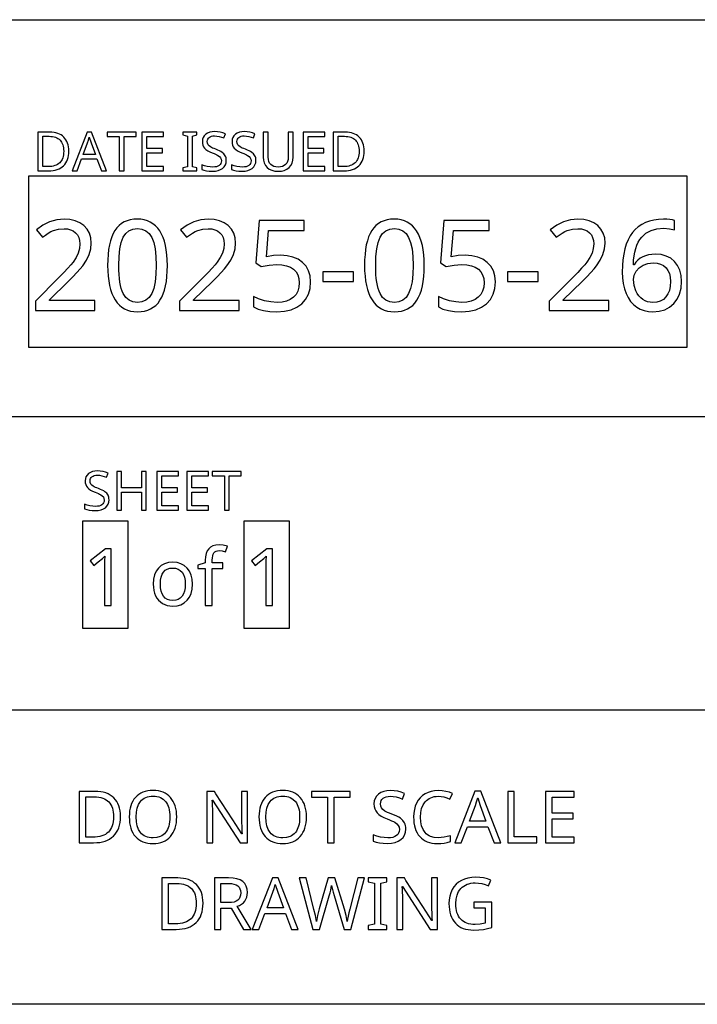
# Model space of a CAD drawing. Extents: x 10 to 782, y 10 to 398.
# Drawn here: x 449 to 476, y 10 to 48 of the extents above; entities that cross this region are included whole.
import ezdxf

# ---------------------------------------------------------------- set-up
doc = ezdxf.new("R2010")
doc.units = 0
doc.header["$LTSCALE"] = 12.7
doc.header["$MEASUREMENT"] = 0
doc.layers.add('BORDER_FRAME', color=7, linetype='CONTINUOUS')
doc.layers.add('TITLE_BLOCK', color=7, linetype='CONTINUOUS')

msp = doc.modelspace()

# ---------------------------------------------------------------- linework, layer by layer
at = {"layer": 'BORDER_FRAME'}
msp.add_line((782.033, 10), (382.033, 10), dxfattribs=at)
at = {"layer": 'TITLE_BLOCK'}
for p, q in [((382.033, 48.128), (781.993, 48.128)), ((437.156, 32.759), (476.179, 32.759)), ((437.156, 21.408), (476.179, 21.408))]:
    msp.add_line(p, q, dxfattribs=at)
at = {"layer": 'TITLE_BLOCK', "linetype": 'CONTINUOUS'}
for points in [[(451.332, 43.04), (451.329, 43.124), (451.32, 43.204), (451.305, 43.279), (451.283, 43.349), (451.283, 43.349), (451.256, 43.414), (451.223, 43.474), (451.184, 43.53), (451.138, 43.58), (451.138, 43.58), (451.087, 43.625), (451.031, 43.664), (450.971, 43.697), (450.905, 43.724), (450.905, 43.724), (450.835, 43.745), (450.76, 43.76), (450.68, 43.769), (450.596, 43.772), (450.596, 43.772), (450.136, 43.772), (450.136, 42.278), (450.552, 42.278), (450.643, 42.281), (450.729, 42.29), (450.809, 42.305), (450.885, 42.326), (450.885, 42.326), (450.954, 42.354), (451.018, 42.388), (451.077, 42.428), (451.13, 42.474), (451.13, 42.474), (451.177, 42.525), (451.218, 42.582), (451.253, 42.645), (451.281, 42.713), (451.281, 42.713), (451.304, 42.786), (451.319, 42.865), (451.329, 42.95), (451.332, 43.04), (451.332, 43.04)], [(451.134, 43.033), (451.132, 42.961), (451.124, 42.894), (451.112, 42.831), (451.095, 42.773), (451.095, 42.773), (451.074, 42.72), (451.048, 42.671), (451.017, 42.627), (450.982, 42.588), (450.982, 42.588), (450.942, 42.553), (450.896, 42.523), (450.847, 42.497), (450.792, 42.477), (450.792, 42.477), (450.733, 42.461), (450.669, 42.449), (450.6, 42.442), (450.527, 42.44), (450.527, 42.44), (450.324, 42.44), (450.324, 43.612), (450.569, 43.612), (450.638, 43.61), (450.702, 43.603), (450.761, 43.591), (450.816, 43.575), (450.816, 43.575), (450.867, 43.554), (450.914, 43.529), (450.956, 43.499), (450.993, 43.465), (450.993, 43.465), (451.026, 43.426), (451.055, 43.383), (451.079, 43.335), (451.098, 43.284), (451.098, 43.284), (451.114, 43.228), (451.125, 43.167), (451.132, 43.102), (451.134, 43.033), (451.134, 43.033)], [(452.6, 42.278), (452.795, 42.278), (452.213, 43.778), (452.043, 43.778), (451.46, 42.278), (451.65, 42.278), (451.828, 42.741), (452.42, 42.741), (452.6, 42.278)], [(452.364, 42.908), (451.891, 42.908), (452.061, 43.36), (452.094, 43.467), (452.125, 43.584), (452.125, 43.584), (452.197, 43.36), (452.364, 42.908)], [(453.474, 42.278), (453.474, 43.607), (453.938, 43.607), (453.938, 43.772), (452.818, 43.772), (452.818, 43.607), (453.285, 43.607), (453.285, 42.278), (453.474, 42.278)], [(454.999, 42.278), (454.999, 42.444), (454.353, 42.444), (454.353, 42.977), (454.962, 42.977), (454.962, 43.141), (454.353, 43.141), (454.353, 43.607), (454.999, 43.607), (454.999, 43.772), (454.165, 43.772), (454.165, 42.278), (454.999, 42.278)], [(456.292, 42.278), (456.292, 42.387), (456.116, 42.427), (456.116, 43.622), (456.292, 43.664), (456.292, 43.772), (455.753, 43.772), (455.753, 43.664), (455.928, 43.622), (455.928, 42.427), (455.753, 42.387), (455.753, 42.278), (456.292, 42.278)], [(457.428, 42.678), (457.426, 42.728), (457.419, 42.775), (457.406, 42.818), (457.389, 42.857), (457.389, 42.857), (457.34, 42.928), (457.269, 42.99), (457.269, 42.99), (457.223, 43.019), (457.166, 43.049), (457.099, 43.079), (457.021, 43.109), (457.021, 43.109), (456.956, 43.134), (456.9, 43.157), (456.854, 43.179), (456.816, 43.2), (456.816, 43.2), (456.761, 43.242), (456.722, 43.288), (456.722, 43.288), (456.701, 43.343), (456.701, 43.343), (456.694, 43.411), (456.694, 43.411), (456.698, 43.459), (456.712, 43.501), (456.712, 43.501), (456.735, 43.539), (456.768, 43.571), (456.768, 43.571), (456.81, 43.596), (456.858, 43.614), (456.858, 43.614), (456.914, 43.625), (456.977, 43.628), (456.977, 43.628), (457.061, 43.623), (457.149, 43.608), (457.24, 43.583), (457.334, 43.548), (457.334, 43.548), (457.393, 43.71), (457.296, 43.747), (457.196, 43.773), (457.09, 43.788), (456.981, 43.794), (456.981, 43.794), (456.879, 43.787), (456.787, 43.767), (456.787, 43.767), (456.705, 43.735), (456.634, 43.691), (456.634, 43.691), (456.577, 43.634), (456.536, 43.569), (456.536, 43.569), (456.512, 43.495), (456.504, 43.413), (456.504, 43.413), (456.509, 43.335), (456.525, 43.264), (456.525, 43.264), (456.553, 43.202), (456.592, 43.147), (456.592, 43.147), (456.644, 43.097), (456.711, 43.051), (456.792, 43.009), (456.889, 42.969), (456.889, 42.969), (456.957, 42.943), (457.016, 42.919), (457.066, 42.896), (457.106, 42.874), (457.106, 42.874), (457.169, 42.831), (457.21, 42.784), (457.21, 42.784), (457.232, 42.729), (457.232, 42.729), (457.24, 42.662), (457.24, 42.662), (457.235, 42.608), (457.219, 42.56), (457.219, 42.56), (457.192, 42.52), (457.155, 42.485), (457.155, 42.485), (457.107, 42.456), (457.049, 42.436), (457.049, 42.436), (456.982, 42.424), (456.903, 42.42), (456.903, 42.42), (456.801, 42.426), (456.692, 42.444), (456.692, 42.444), (456.584, 42.472), (456.484, 42.508), (456.484, 42.508), (456.484, 42.328), (456.564, 42.298), (456.659, 42.276), (456.77, 42.262), (456.895, 42.258), (456.895, 42.258), (457.014, 42.265), (457.119, 42.286), (457.119, 42.286), (457.21, 42.321), (457.287, 42.37), (457.287, 42.37), (457.349, 42.432), (457.393, 42.503), (457.393, 42.503), (457.419, 42.585), (457.428, 42.678), (457.428, 42.678)], [(458.577, 42.678), (458.574, 42.728), (458.567, 42.775), (458.555, 42.818), (458.538, 42.857), (458.538, 42.857), (458.488, 42.928), (458.417, 42.99), (458.417, 42.99), (458.371, 43.019), (458.314, 43.049), (458.247, 43.079), (458.169, 43.109), (458.169, 43.109), (458.104, 43.134), (458.049, 43.157), (458.002, 43.179), (457.965, 43.2), (457.965, 43.2), (457.909, 43.242), (457.871, 43.288), (457.871, 43.288), (457.849, 43.343), (457.849, 43.343), (457.842, 43.411), (457.842, 43.411), (457.847, 43.459), (457.861, 43.501), (457.861, 43.501), (457.884, 43.539), (457.917, 43.571), (457.917, 43.571), (457.958, 43.596), (458.007, 43.614), (458.007, 43.614), (458.062, 43.625), (458.125, 43.628), (458.125, 43.628), (458.21, 43.623), (458.297, 43.608), (458.388, 43.583), (458.483, 43.548), (458.483, 43.548), (458.541, 43.71), (458.445, 43.747), (458.344, 43.773), (458.239, 43.788), (458.129, 43.794), (458.129, 43.794), (458.027, 43.787), (457.935, 43.767), (457.935, 43.767), (457.854, 43.735), (457.783, 43.691), (457.783, 43.691), (457.726, 43.634), (457.685, 43.569), (457.685, 43.569), (457.66, 43.495), (457.652, 43.413), (457.652, 43.413), (457.657, 43.335), (457.674, 43.264), (457.674, 43.264), (457.702, 43.202), (457.741, 43.147), (457.741, 43.147), (457.793, 43.097), (457.859, 43.051), (457.941, 43.009), (458.037, 42.969), (458.037, 42.969), (458.106, 42.943), (458.165, 42.919), (458.215, 42.896), (458.255, 42.874), (458.255, 42.874), (458.317, 42.831), (458.358, 42.784), (458.358, 42.784), (458.381, 42.729), (458.381, 42.729), (458.389, 42.662), (458.389, 42.662), (458.383, 42.608), (458.367, 42.56), (458.367, 42.56), (458.341, 42.52), (458.304, 42.485), (458.304, 42.485), (458.256, 42.456), (458.198, 42.436), (458.198, 42.436), (458.13, 42.424), (458.052, 42.42), (458.052, 42.42), (457.95, 42.426), (457.84, 42.444), (457.84, 42.444), (457.732, 42.472), (457.633, 42.508), (457.633, 42.508), (457.633, 42.328), (457.713, 42.298), (457.808, 42.276), (457.918, 42.262), (458.043, 42.258), (458.043, 42.258), (458.162, 42.265), (458.267, 42.286), (458.267, 42.286), (458.358, 42.321), (458.436, 42.37), (458.436, 42.37), (458.497, 42.432), (458.541, 42.503), (458.541, 42.503), (458.568, 42.585), (458.577, 42.678), (458.577, 42.678)], [(460.014, 43.772), (459.827, 43.772), (459.827, 42.806), (459.821, 42.717), (459.802, 42.64), (459.802, 42.64), (459.771, 42.574), (459.727, 42.52), (459.727, 42.52), (459.672, 42.476), (459.607, 42.445), (459.607, 42.445), (459.53, 42.427), (459.443, 42.42), (459.443, 42.42), (459.351, 42.427), (459.272, 42.445), (459.272, 42.445), (459.204, 42.477), (459.149, 42.521), (459.149, 42.521), (459.106, 42.576), (459.075, 42.641), (459.075, 42.641), (459.058, 42.717), (459.052, 42.804), (459.052, 42.804), (459.052, 43.772), (458.863, 43.772), (458.863, 42.81), (458.872, 42.688), (458.9, 42.58), (458.9, 42.58), (458.947, 42.486), (459.012, 42.405), (459.012, 42.405), (459.094, 42.341), (459.191, 42.295), (459.191, 42.295), (459.304, 42.267), (459.432, 42.258), (459.432, 42.258), (459.561, 42.267), (459.675, 42.294), (459.675, 42.294), (459.775, 42.34), (459.86, 42.404), (459.86, 42.404), (459.927, 42.484), (459.976, 42.577), (459.976, 42.577), (460.005, 42.685), (460.014, 42.806), (460.014, 42.806), (460.014, 43.772)], [(461.243, 42.278), (461.243, 42.444), (460.596, 42.444), (460.596, 42.977), (461.205, 42.977), (461.205, 43.141), (460.596, 43.141), (460.596, 43.607), (461.243, 43.607), (461.243, 43.772), (460.408, 43.772), (460.408, 42.278), (461.243, 42.278)], [(462.768, 43.04), (462.765, 43.124), (462.756, 43.204), (462.741, 43.279), (462.719, 43.349), (462.719, 43.349), (462.692, 43.414), (462.659, 43.474), (462.62, 43.53), (462.574, 43.58), (462.574, 43.58), (462.523, 43.625), (462.467, 43.664), (462.407, 43.697), (462.341, 43.724), (462.341, 43.724), (462.271, 43.745), (462.196, 43.76), (462.116, 43.769), (462.031, 43.772), (462.031, 43.772), (461.572, 43.772), (461.572, 42.278), (461.988, 42.278), (462.079, 42.281), (462.165, 42.29), (462.245, 42.305), (462.321, 42.326), (462.321, 42.326), (462.39, 42.354), (462.454, 42.388), (462.513, 42.428), (462.566, 42.474), (462.566, 42.474), (462.613, 42.525), (462.654, 42.582), (462.689, 42.645), (462.717, 42.713), (462.717, 42.713), (462.739, 42.786), (462.755, 42.865), (462.765, 42.95), (462.768, 43.04), (462.768, 43.04)], [(462.57, 43.033), (462.568, 42.961), (462.56, 42.894), (462.548, 42.831), (462.531, 42.773), (462.531, 42.773), (462.51, 42.72), (462.484, 42.671), (462.453, 42.627), (462.418, 42.588), (462.418, 42.588), (462.378, 42.553), (462.332, 42.523), (462.282, 42.497), (462.228, 42.477), (462.228, 42.477), (462.169, 42.461), (462.105, 42.449), (462.036, 42.442), (461.963, 42.44), (461.963, 42.44), (461.76, 42.44), (461.76, 43.612), (462.005, 43.612), (462.074, 43.61), (462.138, 43.603), (462.197, 43.591), (462.252, 43.575), (462.252, 43.575), (462.303, 43.554), (462.35, 43.529), (462.391, 43.499), (462.429, 43.465), (462.429, 43.465), (462.462, 43.426), (462.491, 43.383), (462.515, 43.335), (462.534, 43.284), (462.534, 43.284), (462.55, 43.228), (462.561, 43.167), (462.568, 43.102), (462.57, 43.033), (462.57, 43.033)], [(452.344, 36.866), (452.344, 37.257), (450.582, 37.257), (450.582, 37.276), (451.31, 37.994), (451.492, 38.176), (451.646, 38.337), (451.772, 38.477), (451.87, 38.597), (451.87, 38.597), (452.016, 38.816), (452.12, 39.031), (452.12, 39.031), (452.183, 39.249), (452.204, 39.475), (452.204, 39.475), (452.186, 39.678), (452.132, 39.858), (452.132, 39.858), (452.043, 40.016), (451.918, 40.152), (451.918, 40.152), (451.762, 40.26), (451.581, 40.338), (451.581, 40.338), (451.378, 40.386), (451.147, 40.402), (451.147, 40.402), (450.863, 40.376), (450.59, 40.299), (450.59, 40.299), (450.328, 40.171), (450.079, 39.992), (450.079, 39.992), (450.308, 39.703), (450.425, 39.79), (450.537, 39.863), (450.641, 39.92), (450.74, 39.963), (450.74, 39.963), (450.938, 40.017), (451.147, 40.035), (451.147, 40.035), (451.283, 40.025), (451.403, 39.994), (451.403, 39.994), (451.507, 39.947), (451.598, 39.88), (451.598, 39.88), (451.669, 39.794), (451.72, 39.694), (451.72, 39.694), (451.752, 39.579), (451.763, 39.448), (451.763, 39.448), (451.746, 39.262), (451.696, 39.088), (451.696, 39.088), (451.614, 38.918), (451.498, 38.743), (451.498, 38.743), (451.414, 38.638), (451.295, 38.504), (451.141, 38.34), (450.952, 38.147), (450.952, 38.147), (450.039, 37.224), (450.039, 36.866), (452.344, 36.866)], [(455.151, 38.614), (455.146, 38.827), (455.131, 39.026), (455.108, 39.213), (455.074, 39.386), (455.074, 39.386), (455.033, 39.547), (454.982, 39.694), (454.922, 39.828), (454.852, 39.949), (454.852, 39.949), (454.774, 40.056), (454.687, 40.149), (454.592, 40.228), (454.488, 40.292), (454.488, 40.292), (454.376, 40.342), (454.256, 40.378), (454.127, 40.4), (453.989, 40.407), (453.989, 40.407), (453.847, 40.4), (453.713, 40.379), (453.59, 40.344), (453.477, 40.295), (453.477, 40.295), (453.372, 40.233), (453.277, 40.156), (453.277, 40.156), (453.191, 40.068), (453.117, 39.966), (453.117, 39.966), (453.051, 39.847), (452.993, 39.715), (452.945, 39.567), (452.905, 39.405), (452.905, 39.405), (452.874, 39.23), (452.853, 39.039), (452.84, 38.834), (452.835, 38.614), (452.835, 38.614), (452.84, 38.4), (452.853, 38.199), (452.876, 38.011), (452.907, 37.837), (452.907, 37.837), (452.949, 37.676), (452.999, 37.529), (453.059, 37.395), (453.129, 37.274), (453.129, 37.274), (453.206, 37.167), (453.291, 37.074), (453.386, 36.995), (453.489, 36.931), (453.489, 36.931), (453.601, 36.882), (453.722, 36.847), (453.852, 36.826), (453.989, 36.819), (453.989, 36.819), (454.131, 36.825), (454.264, 36.846), (454.386, 36.88), (454.5, 36.928), (454.5, 36.928), (454.605, 36.99), (454.7, 37.066), (454.7, 37.066), (454.786, 37.157), (454.862, 37.262), (454.862, 37.262), (454.929, 37.38), (454.987, 37.512), (455.036, 37.659), (455.077, 37.82), (455.077, 37.82), (455.109, 37.996), (455.132, 38.188), (455.146, 38.393), (455.151, 38.614), (455.151, 38.614)], [(453.267, 38.614), (453.278, 38.962), (453.309, 39.26), (453.362, 39.506), (453.436, 39.701), (453.436, 39.701), (453.534, 39.849), (453.534, 39.849), (453.66, 39.954), (453.66, 39.954), (453.811, 40.018), (453.811, 40.018), (453.989, 40.04), (453.989, 40.04), (454.166, 40.016), (454.166, 40.016), (454.318, 39.951), (454.318, 39.951), (454.442, 39.844), (454.442, 39.844), (454.543, 39.694), (454.543, 39.694), (454.619, 39.497), (454.673, 39.251), (454.706, 38.957), (454.717, 38.614), (454.717, 38.614), (454.706, 38.268), (454.673, 37.971), (454.619, 37.724), (454.543, 37.527), (454.543, 37.527), (454.442, 37.376), (454.442, 37.376), (454.318, 37.269), (454.318, 37.269), (454.166, 37.205), (454.166, 37.205), (453.989, 37.183), (453.989, 37.183), (453.813, 37.202), (453.813, 37.202), (453.663, 37.267), (453.663, 37.267), (453.536, 37.372), (453.536, 37.372), (453.439, 37.519), (453.439, 37.519), (453.398, 37.61), (453.364, 37.714), (453.334, 37.831), (453.31, 37.961), (453.291, 38.105), (453.278, 38.261), (453.27, 38.431), (453.267, 38.614), (453.267, 38.614)], [(457.928, 36.866), (457.928, 37.257), (456.166, 37.257), (456.166, 37.276), (456.893, 37.994), (457.076, 38.176), (457.23, 38.337), (457.356, 38.477), (457.454, 38.597), (457.454, 38.597), (457.6, 38.816), (457.704, 39.031), (457.704, 39.031), (457.767, 39.249), (457.787, 39.475), (457.787, 39.475), (457.77, 39.678), (457.716, 39.858), (457.716, 39.858), (457.627, 40.016), (457.501, 40.152), (457.501, 40.152), (457.346, 40.26), (457.165, 40.338), (457.165, 40.338), (456.961, 40.386), (456.731, 40.402), (456.731, 40.402), (456.446, 40.376), (456.173, 40.299), (456.173, 40.299), (455.912, 40.171), (455.663, 39.992), (455.663, 39.992), (455.892, 39.703), (456.009, 39.79), (456.12, 39.863), (456.225, 39.92), (456.324, 39.963), (456.324, 39.963), (456.522, 40.017), (456.731, 40.035), (456.731, 40.035), (456.867, 40.025), (456.986, 39.994), (456.986, 39.994), (457.091, 39.947), (457.182, 39.88), (457.182, 39.88), (457.253, 39.794), (457.303, 39.694), (457.303, 39.694), (457.336, 39.579), (457.346, 39.448), (457.346, 39.448), (457.33, 39.262), (457.28, 39.088), (457.28, 39.088), (457.198, 38.918), (457.082, 38.743), (457.082, 38.743), (456.998, 38.638), (456.878, 38.504), (456.725, 38.34), (456.536, 38.147), (456.536, 38.147), (455.623, 37.224), (455.623, 36.866), (457.928, 36.866)], [(459.523, 39.005), (459.258, 38.991), (458.987, 38.95), (458.987, 38.95), (459.07, 39.961), (460.451, 39.961), (460.451, 40.352), (458.703, 40.352), (458.572, 38.707), (458.786, 38.571), (459.093, 38.625), (459.382, 38.642), (459.382, 38.642), (459.586, 38.631), (459.764, 38.597), (459.764, 38.597), (459.913, 38.543), (460.036, 38.466), (460.036, 38.466), (460.132, 38.366), (460.2, 38.244), (460.2, 38.244), (460.241, 38.102), (460.255, 37.937), (460.255, 37.937), (460.241, 37.766), (460.198, 37.615), (460.198, 37.615), (460.129, 37.487), (460.031, 37.379), (460.031, 37.379), (459.907, 37.293), (459.759, 37.231), (459.759, 37.231), (459.59, 37.195), (459.397, 37.183), (459.397, 37.183), (459.158, 37.199), (458.913, 37.245), (458.913, 37.245), (458.683, 37.318), (458.488, 37.412), (458.488, 37.412), (458.488, 37.007), (458.664, 36.923), (458.872, 36.864), (458.872, 36.864), (459.115, 36.83), (459.392, 36.819), (459.392, 36.819), (459.681, 36.838), (459.938, 36.895), (459.938, 36.895), (460.16, 36.991), (460.35, 37.126), (460.35, 37.126), (460.501, 37.295), (460.608, 37.493), (460.608, 37.493), (460.674, 37.722), (460.696, 37.98), (460.696, 37.98), (460.676, 38.205), (460.617, 38.404), (460.617, 38.404), (460.519, 38.58), (460.381, 38.731), (460.381, 38.731), (460.21, 38.85), (460.01, 38.936), (460.01, 38.936), (459.781, 38.988), (459.523, 39.005), (459.523, 39.005)], [(465.097, 38.614), (465.093, 38.827), (465.078, 39.026), (465.054, 39.213), (465.021, 39.386), (465.021, 39.386), (464.98, 39.547), (464.929, 39.694), (464.869, 39.828), (464.799, 39.949), (464.799, 39.949), (464.721, 40.056), (464.634, 40.149), (464.539, 40.228), (464.435, 40.292), (464.435, 40.292), (464.323, 40.342), (464.203, 40.378), (464.074, 40.4), (463.936, 40.407), (463.936, 40.407), (463.793, 40.4), (463.66, 40.379), (463.537, 40.344), (463.424, 40.295), (463.424, 40.295), (463.319, 40.233), (463.223, 40.156), (463.223, 40.156), (463.138, 40.068), (463.064, 39.966), (463.064, 39.966), (462.998, 39.847), (462.94, 39.715), (462.892, 39.567), (462.851, 39.405), (462.851, 39.405), (462.821, 39.23), (462.8, 39.039), (462.787, 38.834), (462.782, 38.614), (462.782, 38.614), (462.787, 38.4), (462.8, 38.199), (462.823, 38.011), (462.854, 37.837), (462.854, 37.837), (462.895, 37.676), (462.946, 37.529), (463.006, 37.395), (463.076, 37.274), (463.076, 37.274), (463.153, 37.167), (463.238, 37.074), (463.333, 36.995), (463.436, 36.931), (463.436, 36.931), (463.548, 36.882), (463.669, 36.847), (463.799, 36.826), (463.936, 36.819), (463.936, 36.819), (464.078, 36.825), (464.21, 36.846), (464.333, 36.88), (464.447, 36.928), (464.447, 36.928), (464.551, 36.99), (464.647, 37.066), (464.647, 37.066), (464.733, 37.157), (464.809, 37.262), (464.809, 37.262), (464.876, 37.38), (464.934, 37.512), (464.983, 37.659), (465.023, 37.82), (465.023, 37.82), (465.056, 37.996), (465.079, 38.188), (465.093, 38.393), (465.097, 38.614), (465.097, 38.614)], [(463.214, 38.614), (463.224, 38.962), (463.256, 39.26), (463.309, 39.506), (463.383, 39.701), (463.383, 39.701), (463.481, 39.849), (463.481, 39.849), (463.607, 39.954), (463.607, 39.954), (463.757, 40.018), (463.757, 40.018), (463.936, 40.04), (463.936, 40.04), (464.113, 40.016), (464.113, 40.016), (464.265, 39.951), (464.265, 39.951), (464.389, 39.844), (464.389, 39.844), (464.489, 39.694), (464.489, 39.694), (464.566, 39.497), (464.62, 39.251), (464.653, 38.957), (464.663, 38.614), (464.663, 38.614), (464.653, 38.268), (464.62, 37.971), (464.566, 37.724), (464.489, 37.527), (464.489, 37.527), (464.389, 37.376), (464.389, 37.376), (464.265, 37.269), (464.265, 37.269), (464.113, 37.205), (464.113, 37.205), (463.936, 37.183), (463.936, 37.183), (463.76, 37.202), (463.76, 37.202), (463.61, 37.267), (463.61, 37.267), (463.483, 37.372), (463.483, 37.372), (463.386, 37.519), (463.386, 37.519), (463.345, 37.61), (463.31, 37.714), (463.281, 37.831), (463.257, 37.961), (463.238, 38.105), (463.225, 38.261), (463.217, 38.431), (463.214, 38.614), (463.214, 38.614)], [(466.678, 39.005), (466.413, 38.991), (466.142, 38.95), (466.142, 38.95), (466.225, 39.961), (467.606, 39.961), (467.606, 40.352), (465.858, 40.352), (465.727, 38.707), (465.941, 38.571), (466.248, 38.625), (466.537, 38.642), (466.537, 38.642), (466.741, 38.631), (466.919, 38.597), (466.919, 38.597), (467.068, 38.543), (467.191, 38.466), (467.191, 38.466), (467.287, 38.366), (467.355, 38.244), (467.355, 38.244), (467.396, 38.102), (467.41, 37.937), (467.41, 37.937), (467.396, 37.766), (467.353, 37.615), (467.353, 37.615), (467.284, 37.487), (467.186, 37.379), (467.186, 37.379), (467.062, 37.293), (466.914, 37.231), (466.914, 37.231), (466.745, 37.195), (466.552, 37.183), (466.552, 37.183), (466.313, 37.199), (466.068, 37.245), (466.068, 37.245), (465.838, 37.318), (465.643, 37.412), (465.643, 37.412), (465.643, 37.007), (465.819, 36.923), (466.027, 36.864), (466.027, 36.864), (466.27, 36.83), (466.547, 36.819), (466.547, 36.819), (466.836, 36.838), (467.093, 36.895), (467.093, 36.895), (467.315, 36.991), (467.505, 37.126), (467.505, 37.126), (467.656, 37.295), (467.763, 37.493), (467.763, 37.493), (467.829, 37.722), (467.851, 37.98), (467.851, 37.98), (467.831, 38.205), (467.772, 38.404), (467.772, 38.404), (467.674, 38.58), (467.536, 38.731), (467.536, 38.731), (467.365, 38.85), (467.164, 38.936), (467.164, 38.936), (466.936, 38.988), (466.678, 39.005), (466.678, 39.005)], [(472.238, 36.866), (472.238, 37.257), (470.476, 37.257), (470.476, 37.276), (471.203, 37.994), (471.386, 38.176), (471.54, 38.337), (471.666, 38.477), (471.764, 38.597), (471.764, 38.597), (471.91, 38.816), (472.014, 39.031), (472.014, 39.031), (472.077, 39.249), (472.097, 39.475), (472.097, 39.475), (472.08, 39.678), (472.026, 39.858), (472.026, 39.858), (471.936, 40.016), (471.811, 40.152), (471.811, 40.152), (471.656, 40.26), (471.475, 40.338), (471.475, 40.338), (471.271, 40.386), (471.041, 40.402), (471.041, 40.402), (470.756, 40.376), (470.483, 40.299), (470.483, 40.299), (470.222, 40.171), (469.973, 39.992), (469.973, 39.992), (470.202, 39.703), (470.319, 39.79), (470.43, 39.863), (470.535, 39.92), (470.633, 39.963), (470.633, 39.963), (470.832, 40.017), (471.041, 40.035), (471.041, 40.035), (471.176, 40.025), (471.296, 39.994), (471.296, 39.994), (471.401, 39.947), (471.492, 39.88), (471.492, 39.88), (471.563, 39.794), (471.613, 39.694), (471.613, 39.694), (471.646, 39.579), (471.656, 39.448), (471.656, 39.448), (471.64, 39.262), (471.59, 39.088), (471.59, 39.088), (471.508, 38.918), (471.392, 38.743), (471.392, 38.743), (471.307, 38.638), (471.188, 38.504), (471.034, 38.34), (470.846, 38.147), (470.846, 38.147), (469.933, 37.224), (469.933, 36.866), (472.238, 36.866)], [(472.76, 38.356), (472.769, 38.126), (472.797, 37.911), (472.842, 37.712), (472.906, 37.529), (472.906, 37.529), (472.985, 37.365), (473.08, 37.221), (473.08, 37.221), (473.192, 37.1), (473.318, 37), (473.318, 37), (473.458, 36.92), (473.609, 36.864), (473.609, 36.864), (473.772, 36.83), (473.945, 36.819), (473.945, 36.819), (474.187, 36.838), (474.403, 36.897), (474.403, 36.897), (474.592, 36.996), (474.756, 37.133), (474.756, 37.133), (474.885, 37.304), (474.977, 37.503), (474.977, 37.503), (475.035, 37.732), (475.054, 37.989), (475.054, 37.989), (475.037, 38.22), (474.985, 38.425), (474.985, 38.425), (474.901, 38.606), (474.784, 38.762), (474.784, 38.762), (474.636, 38.887), (474.463, 38.976), (474.463, 38.976), (474.266, 39.03), (474.043, 39.048), (474.043, 39.048), (473.907, 39.041), (473.78, 39.022), (473.662, 38.99), (473.554, 38.945), (473.554, 38.945), (473.456, 38.887), (473.366, 38.816), (473.366, 38.816), (473.287, 38.734), (473.218, 38.638), (473.218, 38.638), (473.189, 38.638), (473.201, 38.815), (473.22, 38.98), (473.248, 39.132), (473.285, 39.272), (473.285, 39.272), (473.329, 39.4), (473.382, 39.516), (473.444, 39.62), (473.514, 39.711), (473.514, 39.711), (473.678, 39.858), (473.874, 39.963), (473.874, 39.963), (474.102, 40.028), (474.365, 40.049), (474.365, 40.049), (474.591, 40.035), (474.787, 39.992), (474.787, 39.992), (474.787, 40.357), (474.702, 40.376), (474.601, 40.391), (474.486, 40.399), (474.355, 40.402), (474.355, 40.402), (474.161, 40.394), (473.98, 40.37), (473.812, 40.33), (473.657, 40.273), (473.657, 40.273), (473.513, 40.201), (473.382, 40.113), (473.264, 40.009), (473.158, 39.889), (473.158, 39.889), (473.064, 39.754), (472.983, 39.602), (472.914, 39.434), (472.858, 39.25), (472.858, 39.25), (472.815, 39.051), (472.785, 38.835), (472.766, 38.604), (472.76, 38.356), (472.76, 38.356)], [(473.94, 37.179), (473.834, 37.186), (473.735, 37.207), (473.735, 37.207), (473.641, 37.245), (473.554, 37.298), (473.554, 37.298), (473.473, 37.363), (473.402, 37.438), (473.402, 37.438), (473.341, 37.525), (473.289, 37.624), (473.289, 37.624), (473.218, 37.841), (473.194, 38.073), (473.194, 38.073), (473.218, 38.232), (473.218, 38.232), (473.297, 38.387), (473.297, 38.387), (473.418, 38.523), (473.573, 38.626), (473.573, 38.626), (473.756, 38.69), (473.955, 38.712), (473.955, 38.712), (474.108, 38.7), (474.243, 38.664), (474.243, 38.664), (474.358, 38.605), (474.455, 38.523), (474.455, 38.523), (474.53, 38.42), (474.584, 38.297), (474.584, 38.297), (474.618, 38.153), (474.629, 37.989), (474.629, 37.989), (474.618, 37.807), (474.584, 37.646), (474.584, 37.646), (474.528, 37.507), (474.451, 37.391), (474.451, 37.391), (474.351, 37.297), (474.234, 37.231), (474.234, 37.231), (474.096, 37.192), (473.94, 37.179), (473.94, 37.179)], [(461.168, 37.984), (462.351, 37.984), (462.351, 38.366), (461.168, 38.366), (461.168, 37.984)], [(468.323, 37.984), (469.506, 37.984), (469.506, 38.366), (468.323, 38.366), (468.323, 37.984)], [(452.89, 29.538), (452.887, 29.589), (452.88, 29.635), (452.868, 29.678), (452.851, 29.717), (452.851, 29.717), (452.801, 29.788), (452.73, 29.85), (452.73, 29.85), (452.684, 29.879), (452.627, 29.909), (452.56, 29.939), (452.482, 29.97), (452.482, 29.97), (452.417, 29.994), (452.361, 30.018), (452.315, 30.04), (452.278, 30.061), (452.278, 30.061), (452.222, 30.102), (452.184, 30.148), (452.184, 30.148), (452.162, 30.204), (452.162, 30.204), (452.155, 30.271), (452.155, 30.271), (452.16, 30.319), (452.173, 30.362), (452.173, 30.362), (452.197, 30.4), (452.23, 30.431), (452.23, 30.431), (452.271, 30.457), (452.319, 30.474), (452.319, 30.474), (452.375, 30.485), (452.438, 30.489), (452.438, 30.489), (452.522, 30.484), (452.61, 30.469), (452.701, 30.444), (452.796, 30.409), (452.796, 30.409), (452.854, 30.57), (452.758, 30.607), (452.657, 30.633), (452.552, 30.649), (452.442, 30.654), (452.442, 30.654), (452.34, 30.648), (452.248, 30.628), (452.248, 30.628), (452.166, 30.596), (452.096, 30.551), (452.096, 30.551), (452.038, 30.495), (451.998, 30.429), (451.998, 30.429), (451.973, 30.356), (451.965, 30.273), (451.965, 30.273), (451.97, 30.195), (451.986, 30.125), (451.986, 30.125), (452.014, 30.062), (452.054, 30.007), (452.054, 30.007), (452.106, 29.958), (452.172, 29.912), (452.254, 29.869), (452.35, 29.83), (452.35, 29.83), (452.418, 29.804), (452.478, 29.779), (452.527, 29.756), (452.568, 29.735), (452.568, 29.735), (452.63, 29.691), (452.671, 29.645), (452.671, 29.645), (452.693, 29.59), (452.693, 29.59), (452.702, 29.522), (452.702, 29.522), (452.696, 29.469), (452.68, 29.421), (452.68, 29.421), (452.654, 29.38), (452.617, 29.345), (452.617, 29.345), (452.569, 29.317), (452.51, 29.296), (452.51, 29.296), (452.443, 29.285), (452.364, 29.281), (452.364, 29.281), (452.262, 29.287), (452.153, 29.304), (452.153, 29.304), (452.045, 29.332), (451.945, 29.369), (451.945, 29.369), (451.945, 29.189), (452.026, 29.158), (452.121, 29.136), (452.231, 29.123), (452.356, 29.118), (452.356, 29.118), (452.475, 29.125), (452.58, 29.146), (452.58, 29.146), (452.671, 29.182), (452.749, 29.231), (452.749, 29.231), (452.81, 29.292), (452.854, 29.364), (452.854, 29.364), (452.881, 29.446), (452.89, 29.538), (452.89, 29.538)], [(454.333, 29.139), (454.333, 30.633), (454.145, 30.633), (454.145, 30.001), (453.379, 30.001), (453.379, 30.633), (453.191, 30.633), (453.191, 29.139), (453.379, 29.139), (453.379, 29.836), (454.145, 29.836), (454.145, 29.139), (454.333, 29.139)], [(455.577, 29.139), (455.577, 29.304), (454.93, 29.304), (454.93, 29.838), (455.539, 29.838), (455.539, 30.001), (454.93, 30.001), (454.93, 30.467), (455.577, 30.467), (455.577, 30.633), (454.742, 30.633), (454.742, 29.139), (455.577, 29.139)], [(456.741, 29.139), (456.741, 29.304), (456.094, 29.304), (456.094, 29.838), (456.703, 29.838), (456.703, 30.001), (456.094, 30.001), (456.094, 30.467), (456.741, 30.467), (456.741, 30.633), (455.906, 30.633), (455.906, 29.139), (456.741, 29.139)], [(457.543, 29.139), (457.543, 30.467), (458.007, 30.467), (458.007, 30.633), (456.887, 30.633), (456.887, 30.467), (457.354, 30.467), (457.354, 29.139), (457.543, 29.139)], [(452.974, 25.448), (452.974, 27.634), (452.751, 27.634), (452.159, 27.175), (452.3, 26.994), (452.473, 27.137), (452.633, 27.269), (452.633, 27.269), (452.723, 27.353), (452.723, 27.353), (452.714, 27.172), (452.711, 26.976), (452.711, 26.976), (452.711, 25.448), (452.974, 25.448)], [(457.302, 26.88), (457.302, 27.09), (456.888, 27.09), (456.888, 27.196), (456.892, 27.286), (456.904, 27.363), (456.904, 27.363), (456.925, 27.428), (456.953, 27.48), (456.953, 27.48), (456.99, 27.519), (457.036, 27.547), (457.036, 27.547), (457.091, 27.564), (457.155, 27.569), (457.155, 27.569), (457.268, 27.558), (457.399, 27.525), (457.399, 27.525), (457.471, 27.735), (457.31, 27.777), (457.152, 27.791), (457.152, 27.791), (457.025, 27.781), (456.914, 27.753), (456.914, 27.753), (456.823, 27.707), (456.748, 27.641), (456.748, 27.641), (456.691, 27.557), (456.65, 27.454), (456.65, 27.454), (456.626, 27.333), (456.618, 27.193), (456.618, 27.193), (456.618, 27.099), (456.331, 27.006), (456.331, 26.88), (456.618, 26.88), (456.618, 25.448), (456.888, 25.448), (456.888, 26.88), (457.302, 26.88)], [(459.221, 25.448), (459.221, 27.634), (458.998, 27.634), (458.406, 27.175), (458.547, 26.994), (458.721, 27.137), (458.88, 27.269), (458.88, 27.269), (458.97, 27.353), (458.97, 27.353), (458.961, 27.172), (458.958, 26.976), (458.958, 26.976), (458.958, 25.448), (459.221, 25.448)], [(456.119, 26.272), (456.106, 26.457), (456.067, 26.622), (456.067, 26.622), (456.003, 26.767), (455.914, 26.891), (455.914, 26.891), (455.804, 26.99), (455.675, 27.061), (455.675, 27.061), (455.529, 27.105), (455.364, 27.12), (455.364, 27.12), (455.193, 27.105), (455.043, 27.063), (455.043, 27.063), (454.912, 26.993), (454.802, 26.895), (454.802, 26.895), (454.714, 26.772), (454.651, 26.628), (454.651, 26.628), (454.614, 26.461), (454.602, 26.272), (454.602, 26.272), (454.608, 26.147), (454.625, 26.03), (454.654, 25.922), (454.694, 25.82), (454.694, 25.82), (454.746, 25.729), (454.807, 25.648), (454.807, 25.648), (454.878, 25.579), (454.959, 25.521), (454.959, 25.521), (455.048, 25.476), (455.143, 25.444), (455.143, 25.444), (455.245, 25.425), (455.354, 25.418), (455.354, 25.418), (455.523, 25.432), (455.674, 25.474), (455.674, 25.474), (455.804, 25.545), (455.916, 25.644), (455.916, 25.644), (456.005, 25.767), (456.068, 25.913), (456.068, 25.913), (456.106, 26.081), (456.119, 26.272), (456.119, 26.272)], [(454.88, 26.272), (454.887, 26.418), (454.908, 26.544), (454.908, 26.544), (454.946, 26.651), (454.998, 26.738), (454.998, 26.738), (455.065, 26.806), (455.147, 26.855), (455.147, 26.855), (455.245, 26.884), (455.357, 26.894), (455.357, 26.894), (455.468, 26.884), (455.564, 26.853), (455.564, 26.853), (455.648, 26.805), (455.717, 26.737), (455.717, 26.737), (455.771, 26.649), (455.81, 26.542), (455.81, 26.542), (455.833, 26.417), (455.841, 26.272), (455.841, 26.272), (455.833, 26.126), (455.81, 25.998), (455.81, 25.998), (455.772, 25.891), (455.718, 25.801), (455.718, 25.801), (455.65, 25.73), (455.567, 25.68), (455.567, 25.68), (455.471, 25.651), (455.361, 25.641), (455.361, 25.641), (455.249, 25.651), (455.152, 25.68), (455.152, 25.68), (455.069, 25.73), (455.001, 25.801), (455.001, 25.801), (454.947, 25.891), (454.91, 25.998), (454.91, 25.998), (454.887, 26.126), (454.88, 26.272), (454.88, 26.272)], [(453.332, 17.271), (453.328, 17.384), (453.316, 17.49), (453.295, 17.59), (453.267, 17.683), (453.267, 17.683), (453.231, 17.77), (453.186, 17.85), (453.134, 17.924), (453.073, 17.991), (453.073, 17.991), (453.005, 18.051), (452.931, 18.103), (452.85, 18.147), (452.763, 18.183), (452.763, 18.183), (452.669, 18.211), (452.569, 18.231), (452.462, 18.243), (452.35, 18.247), (452.35, 18.247), (451.737, 18.247), (451.737, 16.256), (452.291, 16.256), (452.413, 16.26), (452.528, 16.272), (452.635, 16.292), (452.735, 16.32), (452.735, 16.32), (452.828, 16.356), (452.913, 16.401), (452.991, 16.454), (453.062, 16.516), (453.062, 16.516), (453.126, 16.585), (453.18, 16.661), (453.226, 16.744), (453.264, 16.835), (453.264, 16.835), (453.294, 16.933), (453.315, 17.038), (453.328, 17.151), (453.332, 17.271), (453.332, 17.271)], [(453.068, 17.262), (453.065, 17.166), (453.055, 17.076), (453.039, 16.992), (453.016, 16.915), (453.016, 16.915), (452.988, 16.844), (452.953, 16.779), (452.912, 16.721), (452.865, 16.668), (452.865, 16.668), (452.811, 16.622), (452.751, 16.581), (452.684, 16.548), (452.611, 16.52), (452.611, 16.52), (452.533, 16.498), (452.448, 16.483), (452.356, 16.474), (452.259, 16.471), (452.259, 16.471), (451.987, 16.471), (451.987, 18.033), (452.314, 18.033), (452.406, 18.03), (452.492, 18.021), (452.571, 18.006), (452.644, 17.984), (452.644, 17.984), (452.712, 17.957), (452.774, 17.923), (452.83, 17.883), (452.88, 17.837), (452.88, 17.837), (452.924, 17.785), (452.962, 17.728), (452.994, 17.665), (453.02, 17.596), (453.02, 17.596), (453.041, 17.521), (453.056, 17.44), (453.065, 17.354), (453.068, 17.262), (453.068, 17.262)], [(455.512, 17.254), (455.508, 17.371), (455.497, 17.481), (455.477, 17.585), (455.451, 17.682), (455.451, 17.682), (455.417, 17.773), (455.376, 17.857), (455.327, 17.935), (455.271, 18.006), (455.271, 18.006), (455.207, 18.07), (455.138, 18.125), (455.062, 18.172), (454.981, 18.211), (454.981, 18.211), (454.894, 18.24), (454.801, 18.262), (454.702, 18.274), (454.596, 18.279), (454.596, 18.279), (454.488, 18.274), (454.386, 18.262), (454.29, 18.24), (454.201, 18.211), (454.201, 18.211), (454.119, 18.173), (454.044, 18.127), (453.974, 18.073), (453.911, 18.01), (453.911, 18.01), (453.855, 17.94), (453.806, 17.863), (453.765, 17.779), (453.731, 17.687), (453.731, 17.687), (453.706, 17.59), (453.687, 17.486), (453.676, 17.375), (453.673, 17.257), (453.673, 17.257), (453.676, 17.138), (453.688, 17.025), (453.706, 16.92), (453.733, 16.821), (453.733, 16.821), (453.766, 16.73), (453.808, 16.645), (453.856, 16.568), (453.912, 16.497), (453.912, 16.497), (453.976, 16.434), (454.045, 16.379), (454.121, 16.333), (454.203, 16.295), (454.203, 16.295), (454.291, 16.266), (454.386, 16.245), (454.486, 16.232), (454.594, 16.228), (454.594, 16.228), (454.699, 16.233), (454.798, 16.245), (454.892, 16.267), (454.979, 16.296), (454.979, 16.296), (455.061, 16.335), (455.136, 16.382), (455.206, 16.438), (455.269, 16.502), (455.269, 16.502), (455.326, 16.573), (455.375, 16.651), (455.417, 16.736), (455.451, 16.826), (455.451, 16.826), (455.477, 16.924), (455.497, 17.027), (455.508, 17.138), (455.512, 17.254), (455.512, 17.254)], [(453.937, 17.254), (453.947, 17.439), (453.978, 17.6), (453.978, 17.6), (454.031, 17.738), (454.105, 17.852), (454.105, 17.852), (454.149, 17.9), (454.198, 17.942), (454.251, 17.977), (454.31, 18.006), (454.31, 18.006), (454.375, 18.029), (454.444, 18.045), (454.518, 18.055), (454.596, 18.058), (454.596, 18.058), (454.674, 18.055), (454.746, 18.045), (454.814, 18.029), (454.877, 18.006), (454.877, 18.006), (454.989, 17.943), (455.081, 17.855), (455.081, 17.855), (455.12, 17.801), (455.153, 17.742), (455.181, 17.675), (455.204, 17.603), (455.204, 17.603), (455.223, 17.525), (455.236, 17.441), (455.244, 17.351), (455.246, 17.254), (455.246, 17.254), (455.244, 17.157), (455.236, 17.066), (455.223, 16.981), (455.204, 16.903), (455.204, 16.903), (455.181, 16.83), (455.153, 16.764), (455.119, 16.703), (455.08, 16.649), (455.08, 16.649), (455.036, 16.601), (454.987, 16.56), (454.933, 16.524), (454.874, 16.495), (454.874, 16.495), (454.744, 16.458), (454.594, 16.445), (454.594, 16.445), (454.516, 16.448), (454.442, 16.458), (454.374, 16.474), (454.31, 16.497), (454.31, 16.497), (454.251, 16.526), (454.198, 16.561), (454.149, 16.603), (454.105, 16.652), (454.105, 16.652), (454.031, 16.767), (453.978, 16.905), (453.978, 16.905), (453.947, 17.068), (453.937, 17.254), (453.937, 17.254)], [(458.256, 16.256), (458.256, 18.247), (458.021, 18.247), (458.021, 17.123), (458.022, 17.071), (458.024, 17.006), (458.026, 16.926), (458.03, 16.832), (458.03, 16.832), (458.033, 16.742), (458.036, 16.673), (458.039, 16.626), (458.041, 16.599), (458.041, 16.599), (458.03, 16.599), (457.682, 17.14), (457.028, 18.151), (456.967, 18.247), (456.677, 18.247), (456.677, 16.256), (456.908, 16.256), (456.908, 17.369), (456.907, 17.464), (456.904, 17.568), (456.899, 17.679), (456.892, 17.799), (456.892, 17.799), (456.885, 17.909), (456.896, 17.909), (457.963, 16.256), (458.256, 16.256)], [(460.535, 17.254), (460.531, 17.371), (460.52, 17.481), (460.501, 17.585), (460.474, 17.682), (460.474, 17.682), (460.44, 17.773), (460.399, 17.857), (460.35, 17.935), (460.294, 18.006), (460.294, 18.006), (460.23, 18.07), (460.161, 18.125), (460.085, 18.172), (460.004, 18.211), (460.004, 18.211), (459.917, 18.24), (459.824, 18.262), (459.725, 18.274), (459.62, 18.279), (459.62, 18.279), (459.511, 18.274), (459.409, 18.262), (459.314, 18.24), (459.224, 18.211), (459.224, 18.211), (459.142, 18.173), (459.067, 18.127), (458.997, 18.073), (458.934, 18.01), (458.934, 18.01), (458.878, 17.94), (458.829, 17.863), (458.788, 17.779), (458.754, 17.687), (458.754, 17.687), (458.729, 17.59), (458.711, 17.486), (458.7, 17.375), (458.696, 17.257), (458.696, 17.257), (458.7, 17.138), (458.711, 17.025), (458.73, 16.92), (458.756, 16.821), (458.756, 16.821), (458.79, 16.73), (458.831, 16.645), (458.879, 16.568), (458.936, 16.497), (458.936, 16.497), (458.999, 16.434), (459.068, 16.379), (459.144, 16.333), (459.226, 16.295), (459.226, 16.295), (459.314, 16.266), (459.409, 16.245), (459.51, 16.232), (459.617, 16.228), (459.617, 16.228), (459.722, 16.233), (459.822, 16.245), (459.915, 16.267), (460.002, 16.296), (460.002, 16.296), (460.084, 16.335), (460.159, 16.382), (460.229, 16.438), (460.293, 16.502), (460.293, 16.502), (460.349, 16.573), (460.399, 16.651), (460.44, 16.736), (460.474, 16.826), (460.474, 16.826), (460.501, 16.924), (460.52, 17.027), (460.531, 17.138), (460.535, 17.254), (460.535, 17.254)], [(458.96, 17.254), (458.97, 17.439), (459.001, 17.6), (459.001, 17.6), (459.054, 17.738), (459.128, 17.852), (459.128, 17.852), (459.172, 17.9), (459.221, 17.942), (459.275, 17.977), (459.333, 18.006), (459.333, 18.006), (459.398, 18.029), (459.467, 18.045), (459.541, 18.055), (459.62, 18.058), (459.62, 18.058), (459.697, 18.055), (459.769, 18.045), (459.837, 18.029), (459.9, 18.006), (459.9, 18.006), (460.012, 17.943), (460.105, 17.855), (460.105, 17.855), (460.143, 17.801), (460.176, 17.742), (460.204, 17.675), (460.227, 17.603), (460.227, 17.603), (460.246, 17.525), (460.259, 17.441), (460.267, 17.351), (460.269, 17.254), (460.269, 17.254), (460.267, 17.157), (460.259, 17.066), (460.246, 16.981), (460.227, 16.903), (460.227, 16.903), (460.204, 16.83), (460.176, 16.764), (460.142, 16.703), (460.103, 16.649), (460.103, 16.649), (460.059, 16.601), (460.01, 16.56), (459.956, 16.524), (459.897, 16.495), (459.897, 16.495), (459.767, 16.458), (459.617, 16.445), (459.617, 16.445), (459.539, 16.448), (459.466, 16.458), (459.397, 16.474), (459.333, 16.497), (459.333, 16.497), (459.275, 16.526), (459.221, 16.561), (459.172, 16.603), (459.128, 16.652), (459.128, 16.652), (459.054, 16.767), (459.001, 16.905), (459.001, 16.905), (458.97, 17.068), (458.96, 17.254), (458.96, 17.254)], [(461.606, 16.256), (461.606, 18.027), (462.224, 18.027), (462.224, 18.247), (460.731, 18.247), (460.731, 18.027), (461.354, 18.027), (461.354, 16.256), (461.606, 16.256)], [(464.381, 16.788), (464.378, 16.855), (464.368, 16.917), (464.352, 16.974), (464.329, 17.027), (464.329, 17.027), (464.263, 17.121), (464.169, 17.204), (464.169, 17.204), (464.107, 17.243), (464.031, 17.282), (463.942, 17.323), (463.838, 17.363), (463.838, 17.363), (463.751, 17.396), (463.677, 17.428), (463.615, 17.457), (463.565, 17.484), (463.565, 17.484), (463.491, 17.54), (463.44, 17.602), (463.44, 17.602), (463.411, 17.675), (463.411, 17.675), (463.402, 17.765), (463.402, 17.765), (463.408, 17.829), (463.426, 17.886), (463.426, 17.886), (463.457, 17.937), (463.501, 17.979), (463.501, 17.979), (463.556, 18.012), (463.621, 18.036), (463.621, 18.036), (463.695, 18.051), (463.779, 18.055), (463.779, 18.055), (463.892, 18.049), (464.009, 18.029), (464.13, 17.995), (464.256, 17.949), (464.256, 17.949), (464.333, 18.164), (464.205, 18.213), (464.071, 18.248), (463.931, 18.269), (463.784, 18.276), (463.784, 18.276), (463.648, 18.267), (463.526, 18.241), (463.526, 18.241), (463.417, 18.198), (463.323, 18.138), (463.323, 18.138), (463.246, 18.063), (463.192, 17.976), (463.192, 17.976), (463.159, 17.878), (463.148, 17.768), (463.148, 17.768), (463.155, 17.664), (463.177, 17.57), (463.177, 17.57), (463.214, 17.487), (463.267, 17.414), (463.267, 17.414), (463.336, 17.348), (463.425, 17.286), (463.533, 17.229), (463.662, 17.177), (463.662, 17.177), (463.753, 17.142), (463.832, 17.109), (463.898, 17.079), (463.952, 17.05), (463.952, 17.05), (464.035, 16.992), (464.09, 16.93), (464.09, 16.93), (464.12, 16.856), (464.12, 16.856), (464.13, 16.766), (464.13, 16.766), (464.123, 16.695), (464.102, 16.632), (464.102, 16.632), (464.066, 16.577), (464.017, 16.531), (464.017, 16.531), (463.953, 16.493), (463.876, 16.465), (463.876, 16.465), (463.785, 16.45), (463.681, 16.445), (463.681, 16.445), (463.545, 16.453), (463.399, 16.476), (463.399, 16.476), (463.255, 16.513), (463.122, 16.562), (463.122, 16.562), (463.122, 16.322), (463.229, 16.281), (463.356, 16.252), (463.503, 16.234), (463.67, 16.228), (463.67, 16.228), (463.828, 16.237), (463.968, 16.265), (463.968, 16.265), (464.09, 16.312), (464.193, 16.378), (464.193, 16.378), (464.275, 16.46), (464.333, 16.555), (464.333, 16.555), (464.369, 16.665), (464.381, 16.788), (464.381, 16.788)], [(465.636, 18.055), (465.744, 18.048), (465.856, 18.028), (465.971, 17.994), (466.088, 17.946), (466.088, 17.946), (466.189, 18.159), (466.067, 18.21), (465.934, 18.247), (465.792, 18.269), (465.639, 18.276), (465.639, 18.276), (465.496, 18.268), (465.363, 18.245), (465.24, 18.205), (465.126, 18.151), (465.126, 18.151), (465.024, 18.081), (464.934, 17.998), (464.934, 17.998), (464.859, 17.903), (464.795, 17.794), (464.795, 17.794), (464.746, 17.673), (464.711, 17.543), (464.689, 17.403), (464.682, 17.254), (464.682, 17.254), (464.686, 17.135), (464.697, 17.023), (464.715, 16.917), (464.741, 16.818), (464.741, 16.818), (464.774, 16.727), (464.815, 16.643), (464.864, 16.566), (464.919, 16.495), (464.919, 16.495), (464.982, 16.433), (465.051, 16.378), (465.126, 16.333), (465.208, 16.295), (465.208, 16.295), (465.296, 16.266), (465.39, 16.245), (465.491, 16.232), (465.598, 16.228), (465.598, 16.228), (465.742, 16.233), (465.868, 16.246), (465.868, 16.246), (465.987, 16.27), (466.111, 16.309), (466.111, 16.309), (466.111, 16.527), (465.982, 16.492), (465.859, 16.467), (465.743, 16.453), (465.633, 16.448), (465.633, 16.448), (465.478, 16.461), (465.34, 16.499), (465.34, 16.499), (465.279, 16.529), (465.223, 16.564), (465.172, 16.607), (465.125, 16.656), (465.125, 16.656), (465.046, 16.772), (464.99, 16.909), (464.99, 16.909), (464.957, 17.069), (464.947, 17.251), (464.947, 17.251), (464.958, 17.428), (464.992, 17.585), (464.992, 17.585), (465.049, 17.723), (465.13, 17.84), (465.13, 17.84), (465.178, 17.89), (465.231, 17.934), (465.287, 17.971), (465.348, 18.001), (465.348, 18.001), (465.414, 18.025), (465.484, 18.042), (465.558, 18.052), (465.636, 18.055), (465.636, 18.055)], [(467.795, 16.256), (468.056, 16.256), (467.279, 18.256), (467.053, 18.256), (466.275, 16.256), (466.528, 16.256), (466.765, 16.873), (467.556, 16.873), (467.795, 16.256)], [(467.481, 17.095), (466.85, 17.095), (467.076, 17.698), (467.12, 17.84), (467.162, 17.997), (467.162, 17.997), (467.257, 17.698), (467.481, 17.095)], [(468.329, 16.256), (469.451, 16.256), (469.451, 16.479), (468.58, 16.479), (468.58, 18.247), (468.329, 18.247), (468.329, 16.256)], [(470.904, 16.256), (470.904, 16.476), (470.042, 16.476), (470.042, 17.187), (470.854, 17.187), (470.854, 17.405), (470.042, 17.405), (470.042, 18.027), (470.904, 18.027), (470.904, 18.247), (469.791, 18.247), (469.791, 16.256), (470.904, 16.256)], [(456.531, 13.917), (456.527, 14.03), (456.515, 14.136), (456.494, 14.236), (456.466, 14.33), (456.466, 14.33), (456.43, 14.416), (456.385, 14.496), (456.333, 14.57), (456.272, 14.637), (456.272, 14.637), (456.204, 14.697), (456.13, 14.75), (456.049, 14.794), (455.962, 14.83), (455.962, 14.83), (455.868, 14.858), (455.768, 14.878), (455.661, 14.89), (455.549, 14.894), (455.549, 14.894), (454.936, 14.894), (454.936, 12.902), (455.49, 12.902), (455.612, 12.906), (455.727, 12.918), (455.834, 12.938), (455.934, 12.966), (455.934, 12.966), (456.027, 13.003), (456.112, 13.048), (456.19, 13.101), (456.261, 13.162), (456.261, 13.162), (456.324, 13.231), (456.379, 13.307), (456.425, 13.39), (456.463, 13.481), (456.463, 13.481), (456.493, 13.579), (456.514, 13.684), (456.527, 13.797), (456.531, 13.917), (456.531, 13.917)], [(457.223, 13.725), (457.62, 13.725), (458.102, 12.902), (458.395, 12.902), (457.848, 13.794), (457.941, 13.832), (458.021, 13.879), (458.021, 13.879), (458.09, 13.933), (458.147, 13.996), (458.147, 13.996), (458.191, 14.067), (458.222, 14.146), (458.222, 14.146), (458.241, 14.233), (458.248, 14.328), (458.248, 14.328), (458.236, 14.461), (458.203, 14.575), (458.203, 14.575), (458.147, 14.672), (458.069, 14.752), (458.069, 14.752), (457.968, 14.814), (457.843, 14.858), (457.843, 14.858), (457.695, 14.885), (457.521, 14.894), (457.521, 14.894), (456.972, 14.894), (456.972, 12.902), (457.223, 12.902), (457.223, 13.725)], [(459.957, 12.902), (460.218, 12.902), (459.441, 14.902), (459.215, 14.902), (458.437, 12.902), (458.69, 12.902), (458.927, 13.519), (459.718, 13.519), (459.957, 12.902)], [(462.249, 12.902), (462.779, 14.894), (462.517, 14.894), (462.209, 13.68), (462.175, 13.542), (462.148, 13.416), (462.127, 13.303), (462.113, 13.203), (462.113, 13.203), (462.066, 13.445), (462.004, 13.682), (462.004, 13.682), (461.637, 14.894), (461.378, 14.894), (461.027, 13.692), (460.962, 13.437), (460.921, 13.203), (460.921, 13.203), (460.88, 13.439), (460.825, 13.677), (460.825, 13.677), (460.516, 14.894), (460.254, 14.894), (460.782, 12.902), (461.035, 12.902), (461.411, 14.199), (461.445, 14.316), (461.472, 14.422), (461.492, 14.517), (461.506, 14.601), (461.506, 14.601), (461.518, 14.538), (461.539, 14.451), (461.569, 14.341), (461.607, 14.207), (461.607, 14.207), (461.996, 12.902), (462.249, 12.902)], [(463.647, 12.902), (463.647, 13.046), (463.412, 13.099), (463.412, 14.693), (463.647, 14.749), (463.647, 14.894), (462.927, 14.894), (462.927, 14.749), (463.162, 14.693), (463.162, 13.099), (462.927, 13.046), (462.927, 12.902), (463.647, 12.902)], [(465.611, 12.902), (465.611, 14.894), (465.377, 14.894), (465.377, 13.77), (465.378, 13.718), (465.379, 13.652), (465.382, 13.572), (465.385, 13.478), (465.385, 13.478), (465.389, 13.388), (465.392, 13.32), (465.394, 13.272), (465.396, 13.245), (465.396, 13.245), (465.385, 13.245), (465.038, 13.786), (464.384, 14.797), (464.323, 14.894), (464.032, 14.894), (464.032, 12.902), (464.264, 12.902), (464.264, 14.015), (464.263, 14.11), (464.26, 14.214), (464.255, 14.325), (464.248, 14.445), (464.248, 14.445), (464.241, 14.556), (464.252, 14.556), (465.318, 12.902), (465.611, 12.902)], [(467.017, 13.954), (467.017, 13.73), (467.455, 13.73), (467.455, 13.139), (467.262, 13.103), (467.064, 13.091), (467.064, 13.091), (466.975, 13.094), (466.891, 13.104), (466.813, 13.12), (466.741, 13.142), (466.741, 13.142), (466.673, 13.171), (466.612, 13.206), (466.556, 13.248), (466.505, 13.297), (466.505, 13.297), (466.46, 13.351), (466.421, 13.411), (466.388, 13.477), (466.361, 13.549), (466.361, 13.549), (466.34, 13.627), (466.325, 13.712), (466.316, 13.802), (466.313, 13.898), (466.313, 13.898), (466.325, 14.074), (466.362, 14.231), (466.362, 14.231), (466.39, 14.303), (466.425, 14.369), (466.466, 14.43), (466.513, 14.486), (466.513, 14.486), (466.566, 14.537), (466.623, 14.58), (466.685, 14.617), (466.752, 14.647), (466.752, 14.647), (466.824, 14.671), (466.901, 14.688), (466.982, 14.698), (467.069, 14.702), (467.069, 14.702), (467.195, 14.694), (467.323, 14.673), (467.452, 14.637), (467.583, 14.587), (467.583, 14.587), (467.678, 14.805), (467.538, 14.856), (467.392, 14.893), (467.241, 14.915), (467.084, 14.922), (467.084, 14.922), (466.931, 14.914), (466.787, 14.891), (466.655, 14.852), (466.532, 14.798), (466.532, 14.798), (466.422, 14.73), (466.327, 14.647), (466.327, 14.647), (466.244, 14.552), (466.175, 14.443), (466.175, 14.443), (466.121, 14.321), (466.082, 14.19), (466.059, 14.049), (466.051, 13.898), (466.051, 13.898), (466.055, 13.78), (466.067, 13.669), (466.086, 13.565), (466.113, 13.467), (466.113, 13.467), (466.148, 13.376), (466.191, 13.292), (466.242, 13.215), (466.301, 13.144), (466.301, 13.144), (466.366, 13.081), (466.438, 13.026), (466.516, 12.98), (466.6, 12.941), (466.6, 12.941), (466.692, 12.912), (466.79, 12.891), (466.895, 12.879), (467.005, 12.875), (467.005, 12.875), (467.207, 12.881), (467.384, 12.9), (467.384, 12.9), (467.546, 12.932), (467.705, 12.977), (467.705, 12.977), (467.705, 13.954), (467.017, 13.954)], [(456.267, 13.909), (456.263, 13.812), (456.254, 13.722), (456.238, 13.639), (456.215, 13.561), (456.215, 13.561), (456.187, 13.49), (456.152, 13.425), (456.111, 13.367), (456.064, 13.315), (456.064, 13.315), (456.01, 13.268), (455.95, 13.228), (455.883, 13.194), (455.81, 13.166), (455.81, 13.166), (455.732, 13.145), (455.646, 13.129), (455.555, 13.12), (455.457, 13.117), (455.457, 13.117), (455.186, 13.117), (455.186, 14.68), (455.513, 14.68), (455.605, 14.677), (455.69, 14.667), (455.77, 14.652), (455.843, 14.631), (455.843, 14.631), (455.911, 14.603), (455.973, 14.569), (456.029, 14.529), (456.079, 14.484), (456.079, 14.484), (456.123, 14.432), (456.161, 14.374), (456.193, 14.311), (456.219, 14.242), (456.219, 14.242), (456.24, 14.167), (456.255, 14.087), (456.264, 14), (456.267, 13.909), (456.267, 13.909)], [(457.223, 13.937), (457.223, 14.677), (457.508, 14.677), (457.626, 14.672), (457.726, 14.655), (457.726, 14.655), (457.809, 14.628), (457.874, 14.59), (457.874, 14.59), (457.923, 14.54), (457.959, 14.478), (457.959, 14.478), (457.98, 14.403), (457.987, 14.316), (457.987, 14.316), (457.98, 14.228), (457.959, 14.151), (457.959, 14.151), (457.924, 14.086), (457.876, 14.033), (457.876, 14.033), (457.812, 13.991), (457.731, 13.96), (457.731, 13.96), (457.635, 13.943), (457.521, 13.937), (457.521, 13.937), (457.223, 13.937)], [(459.643, 13.741), (459.012, 13.741), (459.238, 14.345), (459.282, 14.487), (459.324, 14.643), (459.324, 14.643), (459.419, 14.345), (459.643, 13.741)]]:
    msp.add_lwpolyline(points, close=True, dxfattribs=at)
at = {"layer": 'TITLE_BLOCK', "color": 254, "linetype": 'CONTINUOUS'}
for points in [[(449.781, 35.436), (449.781, 42.085), (475.259, 42.085), (475.259, 35.436)], [(451.872, 24.551), (451.872, 28.721), (453.623, 28.721), (453.623, 24.551)], [(458.119, 24.551), (458.119, 28.721), (459.87, 28.721), (459.87, 24.551)]]:
    msp.add_lwpolyline(points, close=True, dxfattribs=at)

doc.saveas('drawing.dxf')
